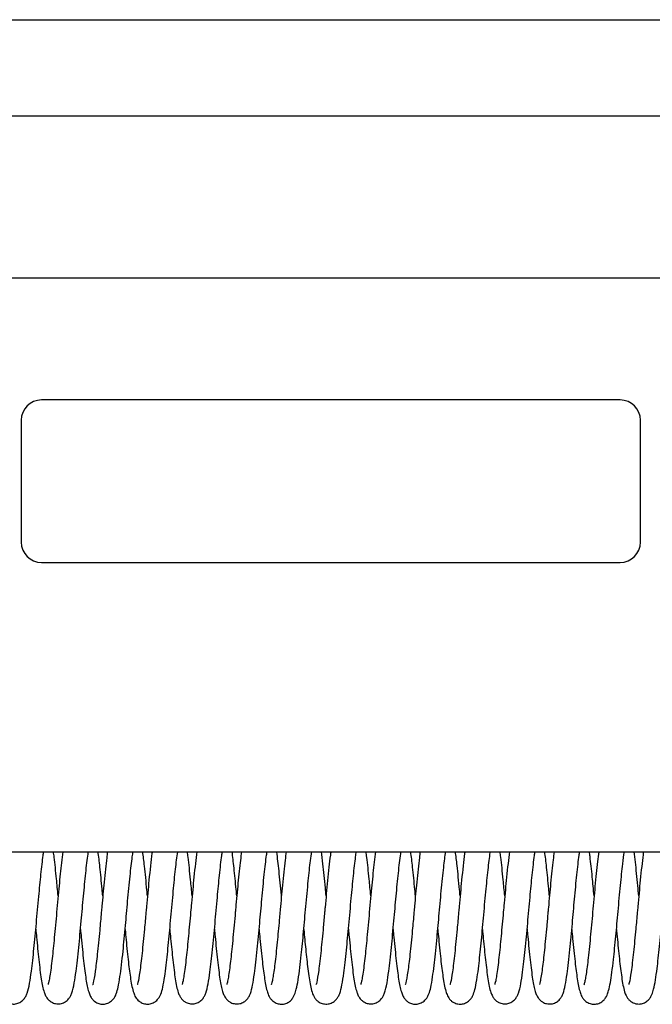
# Model space of a CAD drawing. Extents: x -266 to 769, y -324 to 551.
# Drawn here: x 407 to 420, y 490 to 510 of the extents above; entities that cross this region are included whole.
import ezdxf

# ---------------------------------------------------------------- set-up
doc = ezdxf.new("R2010")
doc.units = 0
doc.header["$LTSCALE"] = 8
doc.header["$MEASUREMENT"] = 0
doc.layers.get('0').update_dxf_attribs({"linetype": 'CONTINUOUS'})
doc.layers.add('EKU-BESCHLAG', color=7, linetype='CONTINUOUS')
doc.layers.add('SCHIENEN + PROFILE', color=1, linetype='CONTINUOUS')

# ---------------------------------------------------------------- blocks, each defined once
blk = doc.blocks.new('LSD 157 3156 073')
for p, q in [((-5.701, 9.531), (-185.201, 9.531)), ((-171.501, 7.131), (-182.901, 7.131)), ((-183.301, 6.731), (-183.301, 4.331)), ((-171.101, 4.331), (-171.101, 6.731)), ((-182.901, 3.931), (-171.501, 3.931)), ((-186.201, -1.769), (-13.801, -1.769))]:
    blk.add_line(p, q)
for centre, start, end in [((-182.901, 6.731), 90, 180), ((-171.501, 6.731), 0, 90), ((-182.901, 4.331), 180, 270), ((-171.501, 4.331), 270, 0)]:
    blk.add_arc(centre, 0.4, start, end)
for points, knots in [([(-183.894, -3.3), (-183.88, -3.447), (-183.866, -3.59), (-183.838, -3.86), (-183.824, -3.989), (-183.793, -4.229), (-183.777, -4.337), (-183.749, -4.472), (-183.738, -4.514), (-183.713, -4.584), (-183.701, -4.612), (-183.664, -4.668), (-183.641, -4.695), (-183.597, -4.728), (-183.581, -4.737), (-183.538, -4.757), (-183.509, -4.765), (-183.449, -4.771), (-183.417, -4.769), (-183.36, -4.753), (-183.333, -4.741), (-183.285, -4.709), (-183.264, -4.689), (-183.232, -4.652), (-183.221, -4.634), (-183.2, -4.595), (-183.191, -4.575), (-183.163, -4.497), (-183.15, -4.436), (-183.123, -4.291), (-183.111, -4.211), (-183.083, -3.991), (-183.066, -3.838), (-183.034, -3.519), (-183.018, -3.348), (-182.987, -3.002), (-182.97, -2.821), (-182.94, -2.497), (-182.926, -2.349), (-182.897, -2.075), (-182.883, -1.948), (-182.865, -1.816), (-182.861, -1.792), (-182.858, -1.769)], [17.9202318, 17.9202318, 17.9202318, 17.9202318, 17.9651756, 17.9651756, 18.0127659, 18.0127659, 18.0666791, 18.0666791, 18.0968184, 18.0968184, 18.1158695, 18.1158695, 18.1308557, 18.1308557, 18.1374423, 18.1374423, 18.1474805, 18.1474805, 18.1580672, 18.1580672, 18.1684124, 18.1684124, 18.1795155, 18.1795155, 18.1908714, 18.1908714, 18.206341, 18.206341, 18.2497127, 18.2497127, 18.2885508, 18.2885508, 18.3430569, 18.3430569, 18.3953438, 18.3953438, 18.4482841, 18.4482841, 18.4955062, 18.4955062, 18.5443094, 18.5443094, 18.5560372, 18.5560372, 18.5560372, 18.5560372]), ([(-183.014, -3.297), (-183.009, -3.348), (-183.004, -3.399), (-182.985, -3.604), (-182.97, -3.754), (-182.939, -4.036), (-182.923, -4.168), (-182.889, -4.382), (-182.873, -4.462), (-182.842, -4.557), (-182.833, -4.58), (-182.81, -4.624), (-182.798, -4.644), (-182.768, -4.682), (-182.752, -4.698), (-182.719, -4.723), (-182.703, -4.732), (-182.661, -4.752), (-182.632, -4.761), (-182.571, -4.768), (-182.539, -4.766), (-182.481, -4.752), (-182.454, -4.739), (-182.405, -4.708), (-182.384, -4.688), (-182.351, -4.65), (-182.34, -4.631), (-182.318, -4.592), (-182.31, -4.571), (-182.281, -4.493), (-182.268, -4.431), (-182.243, -4.286), (-182.231, -4.209), (-182.203, -3.988), (-182.185, -3.828), (-182.151, -3.492), (-182.135, -3.312), (-182.104, -2.97), (-182.089, -2.804), (-182.059, -2.487), (-182.044, -2.332), (-182.015, -2.049), (-181.999, -1.918), (-181.982, -1.798), (-181.98, -1.783), (-181.978, -1.769)], [18.9451938, 18.9451938, 18.9451938, 18.9451938, 18.9608006, 18.9608006, 19.0100245, 19.0100245, 19.0637605, 19.0637605, 19.116873, 19.116873, 19.1340844, 19.1340844, 19.1468761, 19.1468761, 19.1567717, 19.1567717, 19.1634449, 19.1634449, 19.1736345, 19.1736345, 19.1843459, 19.1843459, 19.194817, 19.194817, 19.206043, 19.206043, 19.2175353, 19.2175353, 19.2329966, 19.2329966, 19.2757234, 19.2757234, 19.3122617, 19.3122617, 19.3698469, 19.3698469, 19.4245056, 19.4245056, 19.4734317, 19.4734317, 19.5225609, 19.5225609, 19.5730778, 19.5730778, 19.5805717, 19.5805717, 19.5805717, 19.5805717]), ([(-182.481, -1.769), (-182.49, -1.835), (-182.499, -1.909), (-182.524, -2.124), (-182.54, -2.278), (-182.571, -2.606), (-182.587, -2.784), (-182.618, -3.13), (-182.634, -3.302), (-182.663, -3.607), (-182.677, -3.747), (-182.706, -4.004), (-182.721, -4.122), (-182.743, -4.256), (-182.749, -4.293), (-182.76, -4.344), (-182.765, -4.363), (-182.77, -4.38), (-182.771, -4.384), (-182.771, -4.384)], [46.4512235, 46.4512235, 46.4512235, 46.4512235, 46.4810476, 46.4810476, 46.5323937, 46.5323937, 46.5853636, 46.5853636, 46.6364925, 46.6364925, 46.6834245, 46.6834245, 46.7336611, 46.7336611, 46.7570007, 46.7570007, 46.7758827, 46.7758827, 46.7874897, 46.7874897, 46.7874897, 46.7874897]), ([(-182.574, -2.64), (-182.584, -2.524), (-182.595, -2.411), (-182.621, -2.15), (-182.636, -2.004), (-182.656, -1.84), (-182.661, -1.804), (-182.666, -1.769)], [47.1150953, 47.1150953, 47.1150953, 47.1150953, 47.1504784, 47.1504784, 47.2015643, 47.2015643, 47.2169676, 47.2169676, 47.2169676, 47.2169676]), ([(-182.134, -3.298), (-182.129, -3.349), (-182.124, -3.398), (-182.104, -3.615), (-182.088, -3.776), (-182.056, -4.057), (-182.041, -4.179), (-182.009, -4.38), (-181.993, -4.459), (-181.963, -4.554), (-181.954, -4.579), (-181.931, -4.626), (-181.919, -4.647), (-181.889, -4.685), (-181.873, -4.701), (-181.841, -4.725), (-181.827, -4.735), (-181.786, -4.755), (-181.758, -4.764), (-181.7, -4.773), (-181.668, -4.772), (-181.61, -4.76), (-181.583, -4.748), (-181.533, -4.718), (-181.511, -4.699), (-181.477, -4.661), (-181.464, -4.642), (-181.443, -4.605), (-181.435, -4.587), (-181.412, -4.527), (-181.402, -4.485), (-181.379, -4.377), (-181.367, -4.308), (-181.335, -4.09), (-181.314, -3.918), (-181.279, -3.57), (-181.262, -3.398), (-181.232, -3.066), (-181.218, -2.902), (-181.188, -2.572), (-181.172, -2.402), (-181.141, -2.106), (-181.126, -1.975), (-181.107, -1.833), (-181.102, -1.799), (-181.098, -1.769)], [19.9701228, 19.9701228, 19.9701228, 19.9701228, 19.9855363, 19.9855363, 20.0381813, 20.0381813, 20.0896323, 20.0896323, 20.1410453, 20.1410453, 20.1597357, 20.1597357, 20.1727726, 20.1727726, 20.1822033, 20.1822033, 20.188591, 20.188591, 20.1983463, 20.1983463, 20.2086801, 20.2086801, 20.218764, 20.218764, 20.229543, 20.229543, 20.2404098, 20.2404098, 20.2534305, 20.2534305, 20.284078, 20.284078, 20.3222391, 20.3222391, 20.3880998, 20.3880998, 20.4409539, 20.4409539, 20.4891325, 20.4891325, 20.5415082, 20.5415082, 20.5907251, 20.5907251, 20.6067369, 20.6067369, 20.6067369, 20.6067369]), ([(-181.601, -1.769), (-181.606, -1.807), (-181.611, -1.846), (-181.634, -2.027), (-181.651, -2.193), (-181.683, -2.52), (-181.698, -2.681), (-181.716, -2.881), (-181.719, -2.92), (-181.733, -3.079), (-181.744, -3.199), (-181.771, -3.482), (-181.786, -3.645), (-181.816, -3.914), (-181.83, -4.029), (-181.857, -4.222), (-181.871, -4.304), (-181.888, -4.372), (-181.892, -4.387), (-181.893, -4.39), (-181.894, -4.39), (-181.894, -4.39)], [45.4249078, 45.4249078, 45.4249078, 45.4249078, 45.4419813, 45.4419813, 45.4990239, 45.4990239, 45.5474561, 45.5474561, 45.5593537, 45.5593537, 45.595244, 45.595244, 45.646921, 45.646921, 45.6928379, 45.6928379, 45.7406485, 45.7406485, 45.7614152, 45.7614152, 45.7635699, 45.7635699, 45.7635699, 45.7635699]), ([(-181.694, -2.638), (-181.698, -2.594), (-181.702, -2.55), (-181.721, -2.352), (-181.735, -2.204), (-181.762, -1.961), (-181.774, -1.859), (-181.786, -1.769)], [46.0903236, 46.0903236, 46.0903236, 46.0903236, 46.1038801, 46.1038801, 46.1524049, 46.1524049, 46.1925117, 46.1925117, 46.1925117, 46.1925117]), ([(-181.254, -3.3), (-181.247, -3.369), (-181.241, -3.436), (-181.22, -3.659), (-181.204, -3.809), (-181.175, -4.067), (-181.16, -4.181), (-181.127, -4.388), (-181.112, -4.472), (-181.076, -4.576), (-181.066, -4.603), (-181.032, -4.659), (-181.01, -4.688), (-180.967, -4.723), (-180.951, -4.733), (-180.91, -4.754), (-180.882, -4.763), (-180.823, -4.772), (-180.792, -4.772), (-180.734, -4.76), (-180.707, -4.749), (-180.657, -4.72), (-180.635, -4.701), (-180.601, -4.664), (-180.588, -4.645), (-180.566, -4.609), (-180.558, -4.591), (-180.534, -4.529), (-180.523, -4.487), (-180.498, -4.376), (-180.486, -4.305), (-180.464, -4.157), (-180.454, -4.083), (-180.429, -3.869), (-180.413, -3.715), (-180.382, -3.396), (-180.367, -3.228), (-180.336, -2.888), (-180.32, -2.711), (-180.29, -2.392), (-180.276, -2.244), (-180.247, -1.985), (-180.233, -1.869), (-180.218, -1.773), (-180.218, -1.771), (-180.218, -1.769)], [20.9972293, 20.9972293, 20.9972293, 20.9972293, 21.0180698, 21.0180698, 21.0681622, 21.0681622, 21.1166173, 21.1166173, 21.1728871, 21.1728871, 21.1911129, 21.1911129, 21.2064729, 21.2064729, 21.2131396, 21.2131396, 21.2228887, 21.2228887, 21.2332021, 21.2332021, 21.243249, 21.243249, 21.2540934, 21.2540934, 21.2650609, 21.2650609, 21.2785483, 21.2785483, 21.3109819, 21.3109819, 21.3503961, 21.3503961, 21.3820205, 21.3820205, 21.4340644, 21.4340644, 21.4846457, 21.4846457, 21.5367488, 21.5367488, 21.5851242, 21.5851242, 21.6327791, 21.6327791, 21.6339315, 21.6339315, 21.6339315, 21.6339315]), ([(-180.721, -1.769), (-180.722, -1.779), (-180.724, -1.79), (-180.745, -1.951), (-180.765, -2.133), (-180.8, -2.494), (-180.817, -2.672), (-180.836, -2.886), (-180.84, -2.923), (-180.853, -3.072), (-180.863, -3.184), (-180.889, -3.46), (-180.904, -3.623), (-180.935, -3.908), (-180.95, -4.035), (-180.977, -4.226), (-180.991, -4.299), (-181.006, -4.365), (-181.011, -4.38), (-181.013, -4.386), (-181.014, -4.387), (-181.014, -4.387)], [44.3979243, 44.3979243, 44.3979243, 44.3979243, 44.4026134, 44.4026134, 44.4678301, 44.4678301, 44.5212127, 44.5212127, 44.5323943, 44.5323943, 44.566106, 44.566106, 44.617637, 44.617637, 44.6675226, 44.6675226, 44.7121275, 44.7121275, 44.7327281, 44.7327281, 44.7374895, 44.7374895, 44.7374895, 44.7374895]), ([(-180.814, -2.638), (-180.817, -2.601), (-180.821, -2.563), (-180.84, -2.358), (-180.856, -2.194), (-180.883, -1.947), (-180.895, -1.853), (-180.906, -1.769)], [45.0634282, 45.0634282, 45.0634282, 45.0634282, 45.0749432, 45.0749432, 45.127606, 45.127606, 45.1652428, 45.1652428, 45.1652428, 45.1652428]), ([(-180.374, -3.299), (-180.368, -3.359), (-180.362, -3.419), (-180.343, -3.627), (-180.328, -3.77), (-180.298, -4.041), (-180.282, -4.168), (-180.249, -4.383), (-180.233, -4.467), (-180.199, -4.566), (-180.189, -4.59), (-180.165, -4.633), (-180.154, -4.65), (-180.128, -4.682), (-180.113, -4.697), (-180.081, -4.721), (-180.066, -4.731), (-180.024, -4.751), (-179.995, -4.76), (-179.935, -4.768), (-179.903, -4.766), (-179.845, -4.752), (-179.818, -4.74), (-179.769, -4.709), (-179.747, -4.69), (-179.714, -4.652), (-179.702, -4.633), (-179.68, -4.594), (-179.672, -4.574), (-179.644, -4.499), (-179.631, -4.441), (-179.605, -4.302), (-179.593, -4.226), (-179.565, -4.011), (-179.548, -3.86), (-179.516, -3.537), (-179.499, -3.36), (-179.467, -3.012), (-179.452, -2.835), (-179.422, -2.516), (-179.408, -2.369), (-179.379, -2.088), (-179.364, -1.954), (-179.345, -1.817), (-179.342, -1.792), (-179.338, -1.769)], [22.0231368, 22.0231368, 22.0231368, 22.0231368, 22.0416246, 22.0416246, 22.0892436, 22.0892436, 22.1416023, 22.1416023, 22.1964915, 22.1964915, 22.2138773, 22.2138773, 22.2243232, 22.2243232, 22.2333945, 22.2333945, 22.2400668, 22.2400668, 22.2502323, 22.2502323, 22.2609327, 22.2609327, 22.2713349, 22.2713349, 22.2825835, 22.2825835, 22.2941283, 22.2941283, 22.3094975, 22.3094975, 22.3510405, 22.3510405, 22.3881939, 22.3881939, 22.4431527, 22.4431527, 22.4973948, 22.4973948, 22.5490987, 22.5490987, 22.5958038, 22.5958038, 22.6464525, 22.6464525, 22.6584314, 22.6584314, 22.6584314, 22.6584314]), ([(-179.841, -1.769), (-179.86, -1.91), (-179.879, -2.083), (-179.914, -2.429), (-179.93, -2.604), (-179.952, -2.84), (-179.957, -2.9), (-179.977, -3.118), (-179.992, -3.277), (-180.02, -3.577), (-180.035, -3.721), (-180.064, -3.987), (-180.079, -4.11), (-180.101, -4.246), (-180.107, -4.282), (-180.118, -4.334), (-180.123, -4.353), (-180.129, -4.376), (-180.131, -4.382), (-180.131, -4.382)], [43.3737732, 43.3737732, 43.3737732, 43.3737732, 43.4363279, 43.4363279, 43.4898781, 43.4898781, 43.507873, 43.507873, 43.5554382, 43.5554382, 43.6031626, 43.6031626, 43.6543321, 43.6543321, 43.6769676, 43.6769676, 43.6957899, 43.6957899, 43.7107094, 43.7107094, 43.7107094, 43.7107094]), ([(-179.934, -2.64), (-179.944, -2.531), (-179.954, -2.423), (-179.98, -2.16), (-179.996, -2.008), (-180.017, -1.839), (-180.021, -1.803), (-180.026, -1.769)], [44.0376622, 44.0376622, 44.0376622, 44.0376622, 44.0711916, 44.0711916, 44.1240741, 44.1240741, 44.13932, 44.13932, 44.13932, 44.13932]), ([(-179.494, -3.297), (-179.489, -3.344), (-179.485, -3.39), (-179.465, -3.599), (-179.45, -3.757), (-179.418, -4.043), (-179.402, -4.173), (-179.369, -4.377), (-179.354, -4.454), (-179.325, -4.547), (-179.316, -4.571), (-179.294, -4.617), (-179.283, -4.638), (-179.252, -4.678), (-179.235, -4.696), (-179.201, -4.722), (-179.186, -4.732), (-179.144, -4.752), (-179.116, -4.761), (-179.056, -4.769), (-179.024, -4.768), (-178.966, -4.755), (-178.939, -4.743), (-178.889, -4.713), (-178.868, -4.693), (-178.834, -4.655), (-178.822, -4.636), (-178.8, -4.598), (-178.792, -4.579), (-178.766, -4.508), (-178.754, -4.456), (-178.73, -4.33), (-178.718, -4.255), (-178.688, -4.034), (-178.669, -3.869), (-178.635, -3.529), (-178.618, -3.354), (-178.588, -3.019), (-178.573, -2.856), (-178.544, -2.533), (-178.528, -2.368), (-178.498, -2.074), (-178.482, -1.941), (-178.464, -1.812), (-178.461, -1.79), (-178.458, -1.769)], [23.0476619, 23.0476619, 23.0476619, 23.0476619, 23.0619023, 23.0619023, 23.113397, 23.113397, 23.166708, 23.166708, 23.2174023, 23.2174023, 23.2354761, 23.2354761, 23.2490787, 23.2490787, 23.2597475, 23.2597475, 23.2664873, 23.2664873, 23.2765016, 23.2765016, 23.2870611, 23.2870611, 23.2973116, 23.2973116, 23.3083255, 23.3083255, 23.3195231, 23.3195231, 23.3337295, 23.3337295, 23.3704713, 23.3704713, 23.4083154, 23.4083154, 23.4692475, 23.4692475, 23.5227684, 23.5227684, 23.5707263, 23.5707263, 23.6220792, 23.6220792, 23.6725983, 23.6725983, 23.6835678, 23.6835678, 23.6835678, 23.6835678]), ([(-178.961, -1.769), (-178.968, -1.821), (-178.975, -1.878), (-178.999, -2.072), (-179.015, -2.227), (-179.045, -2.545), (-179.06, -2.711), (-179.078, -2.904), (-179.08, -2.932), (-179.09, -3.044), (-179.098, -3.129), (-179.121, -3.378), (-179.136, -3.542), (-179.165, -3.823), (-179.18, -3.948), (-179.208, -4.164), (-179.222, -4.258), (-179.241, -4.347), (-179.246, -4.368), (-179.251, -4.384), (-179.252, -4.387), (-179.252, -4.387)], [42.3487588, 42.3487588, 42.3487588, 42.3487588, 42.3723675, 42.3723675, 42.424774, 42.424774, 42.4745418, 42.4745418, 42.4829902, 42.4829902, 42.508409, 42.508409, 42.5590659, 42.5590659, 42.6056204, 42.6056204, 42.6544338, 42.6544338, 42.6758907, 42.6758907, 42.685296, 42.685296, 42.685296, 42.685296]), ([(-179.054, -2.639), (-179.058, -2.596), (-179.061, -2.555), (-179.08, -2.364), (-179.094, -2.22), (-179.121, -1.972), (-179.133, -1.864), (-179.146, -1.769)], [43.0131863, 43.0131863, 43.0131863, 43.0131863, 43.0261382, 43.0261382, 43.0731783, 43.0731783, 43.1152851, 43.1152851, 43.1152851, 43.1152851]), ([(-178.614, -3.3), (-178.608, -3.36), (-178.603, -3.419), (-178.582, -3.641), (-178.566, -3.798), (-178.535, -4.063), (-178.52, -4.178), (-178.488, -4.38), (-178.473, -4.463), (-178.44, -4.564), (-178.431, -4.59), (-178.406, -4.636), (-178.395, -4.653), (-178.369, -4.685), (-178.356, -4.7), (-178.327, -4.723), (-178.314, -4.732), (-178.275, -4.753), (-178.248, -4.763), (-178.19, -4.773), (-178.16, -4.774), (-178.102, -4.764), (-178.074, -4.754), (-178.024, -4.727), (-178.001, -4.708), (-177.965, -4.672), (-177.952, -4.653), (-177.93, -4.617), (-177.922, -4.6), (-177.9, -4.549), (-177.89, -4.515), (-177.855, -4.37), (-177.833, -4.228), (-177.801, -3.971), (-177.792, -3.889), (-177.767, -3.66), (-177.752, -3.503), (-177.723, -3.181), (-177.708, -3.012), (-177.677, -2.673), (-177.661, -2.499), (-177.631, -2.196), (-177.616, -2.061), (-177.594, -1.881), (-177.586, -1.821), (-177.578, -1.769)], [24.073872, 24.073872, 24.073872, 24.073872, 24.0922895, 24.0922895, 24.1439454, 24.1439454, 24.1927095, 24.1927095, 24.2471167, 24.2471167, 24.2661226, 24.2661226, 24.2765201, 24.2765201, 24.2846393, 24.2846393, 24.2907457, 24.2907457, 24.3002235, 24.3002235, 24.3101942, 24.3101942, 24.3201407, 24.3201407, 24.3306181, 24.3306181, 24.3411881, 24.3411881, 24.3532689, 24.3532689, 24.3790905, 24.3790905, 24.4528222, 24.4528222, 24.48359, 24.48359, 24.5330285, 24.5330285, 24.5828929, 24.5828929, 24.6354803, 24.6354803, 24.683703, 24.683703, 24.7107718, 24.7107718, 24.7107718, 24.7107718]), ([(-178.081, -1.769), (-178.088, -1.821), (-178.095, -1.878), (-178.119, -2.081), (-178.137, -2.248), (-178.169, -2.58), (-178.184, -2.746), (-178.2, -2.926), (-178.201, -2.943), (-178.207, -3.01), (-178.212, -3.06), (-178.23, -3.261), (-178.244, -3.412), (-178.273, -3.708), (-178.289, -3.856), (-178.317, -4.088), (-178.331, -4.182), (-178.35, -4.291), (-178.356, -4.321), (-178.366, -4.366), (-178.371, -4.381), (-178.374, -4.389), (-178.374, -4.39), (-178.374, -4.39)], [41.3211296, 41.3211296, 41.3211296, 41.3211296, 41.3446987, 41.3446987, 41.4011813, 41.4011813, 41.450581, 41.450581, 41.4556144, 41.4556144, 41.4707288, 41.4707288, 41.5164872, 41.5164872, 41.5674796, 41.5674796, 41.6126678, 41.6126678, 41.6354049, 41.6354049, 41.655458, 41.655458, 41.6608716, 41.6608716, 41.6608716, 41.6608716]), ([(-178.174, -2.638), (-178.174, -2.634), (-178.174, -2.629), (-178.19, -2.458), (-178.206, -2.294), (-178.236, -2.01), (-178.251, -1.885), (-178.266, -1.774), (-178.266, -1.771), (-178.266, -1.769)], [41.9873347, 41.9873347, 41.9873347, 41.9873347, 41.9886196, 41.9886196, 42.0399801, 42.0399801, 42.088337, 42.088337, 42.089469, 42.089469, 42.089469, 42.089469]), ([(-177.734, -3.3), (-177.721, -3.434), (-177.709, -3.566), (-177.682, -3.827), (-177.668, -3.958), (-177.637, -4.202), (-177.621, -4.313), (-177.593, -4.452), (-177.583, -4.495), (-177.56, -4.566), (-177.549, -4.595), (-177.521, -4.643), (-177.51, -4.66), (-177.484, -4.69), (-177.469, -4.703), (-177.44, -4.726), (-177.425, -4.735), (-177.384, -4.754), (-177.355, -4.763), (-177.295, -4.771), (-177.263, -4.769), (-177.206, -4.756), (-177.179, -4.744), (-177.13, -4.713), (-177.109, -4.694), (-177.075, -4.656), (-177.063, -4.638), (-177.042, -4.599), (-177.034, -4.58), (-177.007, -4.508), (-176.994, -4.454), (-176.968, -4.323), (-176.956, -4.246), (-176.927, -4.029), (-176.91, -3.875), (-176.878, -3.555), (-176.862, -3.386), (-176.83, -3.04), (-176.814, -2.859), (-176.784, -2.532), (-176.769, -2.382), (-176.741, -2.104), (-176.726, -1.975), (-176.707, -1.832), (-176.703, -1.799), (-176.698, -1.769)], [25.1008532, 25.1008532, 25.1008532, 25.1008532, 25.1419329, 25.1419329, 25.1893937, 25.1893937, 25.2429859, 25.2429859, 25.2725662, 25.2725662, 25.2933988, 25.2933988, 25.3029848, 25.3029848, 25.3111494, 25.3111494, 25.3174831, 25.3174831, 25.3275003, 25.3275003, 25.3380582, 25.3380582, 25.3482936, 25.3482936, 25.3593626, 25.3593626, 25.3706848, 25.3706848, 25.3854971, 25.3854971, 25.4247494, 25.4247494, 25.4638493, 25.4638493, 25.5198973, 25.5198973, 25.572107, 25.572107, 25.6251911, 25.6251911, 25.6726161, 25.6726161, 25.7212773, 25.7212773, 25.7366611, 25.7366611, 25.7366611, 25.7366611]), ([(-177.201, -1.769), (-177.204, -1.792), (-177.207, -1.815), (-177.229, -1.983), (-177.247, -2.154), (-177.281, -2.503), (-177.298, -2.683), (-177.317, -2.896), (-177.32, -2.928), (-177.332, -3.057), (-177.34, -3.154), (-177.364, -3.411), (-177.379, -3.569), (-177.409, -3.861), (-177.425, -3.998), (-177.454, -4.208), (-177.468, -4.289), (-177.484, -4.359), (-177.489, -4.375), (-177.492, -4.384), (-177.493, -4.385), (-177.493, -4.385)], [40.2955418, 40.2955418, 40.2955418, 40.2955418, 40.3056565, 40.3056565, 40.3659099, 40.3659099, 40.4202101, 40.4202101, 40.4298947, 40.4298947, 40.4590651, 40.4590651, 40.5089076, 40.5089076, 40.5603088, 40.5603088, 40.6071859, 40.6071859, 40.6268841, 40.6268841, 40.6337884, 40.6337884, 40.6337884, 40.6337884]), ([(-177.294, -2.64), (-177.299, -2.586), (-177.303, -2.533), (-177.324, -2.313), (-177.34, -2.151), (-177.366, -1.922), (-177.376, -1.841), (-177.386, -1.769)], [40.9600935, 40.9600935, 40.9600935, 40.9600935, 40.9765569, 40.9765569, 41.02935, 41.02935, 41.0618128, 41.0618128, 41.0618128, 41.0618128]), ([(-176.854, -3.297), (-176.849, -3.348), (-176.844, -3.398), (-176.825, -3.604), (-176.81, -3.754), (-176.779, -4.037), (-176.762, -4.169), (-176.729, -4.382), (-176.713, -4.461), (-176.682, -4.556), (-176.673, -4.579), (-176.65, -4.624), (-176.638, -4.644), (-176.608, -4.682), (-176.592, -4.698), (-176.558, -4.723), (-176.543, -4.732), (-176.501, -4.752), (-176.472, -4.761), (-176.411, -4.768), (-176.379, -4.766), (-176.321, -4.752), (-176.294, -4.739), (-176.245, -4.708), (-176.224, -4.688), (-176.191, -4.65), (-176.179, -4.631), (-176.158, -4.592), (-176.149, -4.571), (-176.121, -4.493), (-176.108, -4.43), (-176.082, -4.286), (-176.071, -4.209), (-176.042, -3.987), (-176.025, -3.826), (-175.991, -3.489), (-175.974, -3.309), (-175.943, -2.967), (-175.929, -2.802), (-175.899, -2.485), (-175.884, -2.33), (-175.854, -2.047), (-175.839, -1.915), (-175.822, -1.797), (-175.82, -1.783), (-175.818, -1.769)], [26.1258197, 26.1258197, 26.1258197, 26.1258197, 26.141319, 26.141319, 26.1907744, 26.1907744, 26.2445178, 26.2445178, 26.2973886, 26.2973886, 26.314655, 26.314655, 26.3276137, 26.3276137, 26.3375503, 26.3375503, 26.3442127, 26.3442127, 26.3543976, 26.3543976, 26.3651037, 26.3651037, 26.3755724, 26.3755724, 26.3867874, 26.3867874, 26.3982626, 26.3982626, 26.4136946, 26.4136946, 26.45637, 26.45637, 26.4930149, 26.4930149, 26.5508198, 26.5508198, 26.6054527, 26.6054527, 26.654172, 26.654172, 26.703516, 26.703516, 26.754004, 26.754004, 26.7612329, 26.7612329, 26.7612329, 26.7612329]), ([(-176.321, -1.769), (-176.33, -1.832), (-176.339, -1.902), (-176.363, -2.112), (-176.378, -2.265), (-176.41, -2.595), (-176.426, -2.779), (-176.458, -3.13), (-176.474, -3.302), (-176.503, -3.608), (-176.517, -3.748), (-176.546, -4.004), (-176.561, -4.122), (-176.583, -4.255), (-176.589, -4.292), (-176.6, -4.345), (-176.605, -4.363), (-176.61, -4.38), (-176.611, -4.384), (-176.611, -4.384)], [39.2714946, 39.2714946, 39.2714946, 39.2714946, 39.299908, 39.299908, 39.3510693, 39.3510693, 39.4056203, 39.4056203, 39.4568323, 39.4568323, 39.5037505, 39.5037505, 39.5538539, 39.5538539, 39.5772653, 39.5772653, 39.596278, 39.596278, 39.6077123, 39.6077123, 39.6077123, 39.6077123]), ([(-176.414, -2.64), (-176.424, -2.525), (-176.435, -2.413), (-176.461, -2.153), (-176.476, -2.008), (-176.496, -1.842), (-176.501, -1.805), (-176.506, -1.769)], [39.9353804, 39.9353804, 39.9353804, 39.9353804, 39.9704842, 39.9704842, 40.0213854, 40.0213854, 40.0372637, 40.0372637, 40.0372637, 40.0372637]), ([(-175.974, -3.298), (-175.969, -3.349), (-175.964, -3.4), (-175.944, -3.617), (-175.928, -3.778), (-175.896, -4.058), (-175.881, -4.18), (-175.849, -4.38), (-175.833, -4.459), (-175.803, -4.555), (-175.794, -4.58), (-175.771, -4.626), (-175.759, -4.647), (-175.729, -4.685), (-175.713, -4.701), (-175.682, -4.725), (-175.667, -4.735), (-175.627, -4.755), (-175.599, -4.764), (-175.54, -4.773), (-175.509, -4.772), (-175.451, -4.76), (-175.424, -4.749), (-175.374, -4.719), (-175.352, -4.7), (-175.317, -4.662), (-175.304, -4.643), (-175.284, -4.606), (-175.276, -4.588), (-175.253, -4.529), (-175.243, -4.488), (-175.219, -4.382), (-175.208, -4.313), (-175.186, -4.167), (-175.176, -4.091), (-175.149, -3.865), (-175.131, -3.697), (-175.099, -3.366), (-175.085, -3.202), (-175.055, -2.873), (-175.04, -2.702), (-175.009, -2.375), (-174.993, -2.215), (-174.964, -1.959), (-174.95, -1.854), (-174.938, -1.769)], [27.1508292, 27.1508292, 27.1508292, 27.1508292, 27.1664141, 27.1664141, 27.2191174, 27.2191174, 27.2703331, 27.2703331, 27.3218992, 27.3218992, 27.3406197, 27.3406197, 27.3534838, 27.3534838, 27.3628277, 27.3628277, 27.3692021, 27.3692021, 27.3789301, 27.3789301, 27.3892412, 27.3892412, 27.3993177, 27.3993177, 27.4100777, 27.4100777, 27.4209179, 27.4209179, 27.4336958, 27.4336958, 27.4640081, 27.4640081, 27.5019382, 27.5019382, 27.5346297, 27.5346297, 27.5915624, 27.5915624, 27.6403156, 27.6403156, 27.6909285, 27.6909285, 27.7429608, 27.7429608, 27.7876992, 27.7876992, 27.7876992, 27.7876992]), ([(-175.441, -1.769), (-175.446, -1.806), (-175.451, -1.844), (-175.473, -2.025), (-175.491, -2.191), (-175.523, -2.519), (-175.538, -2.68), (-175.556, -2.88), (-175.559, -2.92), (-175.574, -3.08), (-175.584, -3.201), (-175.611, -3.485), (-175.627, -3.648), (-175.656, -3.918), (-175.67, -4.032), (-175.697, -4.224), (-175.712, -4.305), (-175.728, -4.373), (-175.732, -4.387), (-175.734, -4.39), (-175.734, -4.39), (-175.734, -4.39)], [38.2450453, 38.2450453, 38.2450453, 38.2450453, 38.2617156, 38.2617156, 38.3190616, 38.3190616, 38.3675201, 38.3675201, 38.3795114, 38.3795114, 38.4156864, 38.4156864, 38.4674944, 38.4674944, 38.5134623, 38.5134623, 38.5611024, 38.5611024, 38.5818461, 38.5818461, 38.5838398, 38.5838398, 38.5838398, 38.5838398]), ([(-175.534, -2.638), (-175.537, -2.596), (-175.541, -2.555), (-175.56, -2.359), (-175.575, -2.209), (-175.602, -1.963), (-175.614, -1.86), (-175.626, -1.769)], [38.9105482, 38.9105482, 38.9105482, 38.9105482, 38.9232471, 38.9232471, 38.9721232, 38.9721232, 39.0127341, 39.0127341, 39.0127341, 39.0127341]), ([(-175.094, -3.3), (-175.088, -3.364), (-175.082, -3.426), (-175.061, -3.646), (-175.046, -3.796), (-175.016, -4.057), (-175.001, -4.172), (-174.969, -4.38), (-174.953, -4.466), (-174.918, -4.57), (-174.908, -4.597), (-174.883, -4.641), (-174.874, -4.656), (-174.851, -4.684), (-174.837, -4.698), (-174.809, -4.721), (-174.794, -4.731), (-174.754, -4.752), (-174.726, -4.762), (-174.667, -4.772), (-174.636, -4.772), (-174.578, -4.761), (-174.55, -4.751), (-174.5, -4.722), (-174.478, -4.703), (-174.442, -4.666), (-174.429, -4.647), (-174.407, -4.611), (-174.399, -4.593), (-174.375, -4.533), (-174.364, -4.493), (-174.34, -4.386), (-174.328, -4.317), (-174.306, -4.171), (-174.296, -4.097), (-174.271, -3.883), (-174.255, -3.729), (-174.224, -3.411), (-174.208, -3.243), (-174.178, -2.902), (-174.162, -2.725), (-174.132, -2.405), (-174.117, -2.257), (-174.088, -1.996), (-174.074, -1.879), (-174.059, -1.779), (-174.059, -1.774), (-174.058, -1.769)], [28.1778932, 28.1778932, 28.1778932, 28.1778932, 28.1972483, 28.1972483, 28.2474086, 28.2474086, 28.2958615, 28.2958615, 28.3520264, 28.3520264, 28.3704578, 28.3704578, 28.3788559, 28.3788559, 28.3868157, 28.3868157, 28.3931856, 28.3931856, 28.4030612, 28.4030612, 28.4133384, 28.4133384, 28.4234589, 28.4234589, 28.4343201, 28.4343201, 28.445315, 28.445315, 28.4586327, 28.4586327, 28.4898111, 28.4898111, 28.5288508, 28.5288508, 28.5609356, 28.5609356, 28.613169, 28.613169, 28.663844, 28.663844, 28.7159717, 28.7159717, 28.7643168, 28.7643168, 28.812064, 28.812064, 28.8145567, 28.8145567, 28.8145567, 28.8145567]), ([(-174.561, -1.769), (-174.562, -1.78), (-174.564, -1.791), (-174.585, -1.951), (-174.605, -2.133), (-174.64, -2.493), (-174.657, -2.671), (-174.676, -2.885), (-174.68, -2.923), (-174.693, -3.072), (-174.703, -3.185), (-174.729, -3.46), (-174.744, -3.623), (-174.775, -3.908), (-174.79, -4.036), (-174.817, -4.226), (-174.831, -4.299), (-174.846, -4.365), (-174.851, -4.38), (-174.853, -4.386), (-174.853, -4.387), (-174.853, -4.387)], [37.218163, 37.218163, 37.218163, 37.218163, 37.2230009, 37.2230009, 37.2878971, 37.2878971, 37.3414185, 37.3414185, 37.352623, 37.352623, 37.3864047, 37.3864047, 37.4378648, 37.4378648, 37.487842, 37.487842, 37.5324462, 37.5324462, 37.5529704, 37.5529704, 37.557674, 37.557674, 37.557674, 37.557674]), ([(-174.654, -2.639), (-174.657, -2.598), (-174.661, -2.558), (-174.681, -2.349), (-174.697, -2.186), (-174.724, -1.943), (-174.735, -1.851), (-174.746, -1.769)], [37.883581, 37.883581, 37.883581, 37.883581, 37.8959807, 37.8959807, 37.9486738, 37.9486738, 37.9853851, 37.9853851, 37.9853851, 37.9853851]), ([(-174.214, -3.298), (-174.208, -3.358), (-174.203, -3.418), (-174.183, -3.625), (-174.168, -3.769), (-174.138, -4.04), (-174.122, -4.168), (-174.089, -4.383), (-174.073, -4.466), (-174.039, -4.565), (-174.029, -4.589), (-174.006, -4.632), (-173.995, -4.649), (-173.968, -4.682), (-173.953, -4.697), (-173.921, -4.721), (-173.906, -4.731), (-173.864, -4.751), (-173.835, -4.76), (-173.774, -4.768), (-173.742, -4.766), (-173.685, -4.752), (-173.657, -4.74), (-173.608, -4.709), (-173.587, -4.69), (-173.554, -4.652), (-173.542, -4.633), (-173.52, -4.594), (-173.511, -4.574), (-173.483, -4.498), (-173.47, -4.439), (-173.445, -4.301), (-173.433, -4.224), (-173.405, -4.01), (-173.388, -3.858), (-173.355, -3.533), (-173.339, -3.356), (-173.307, -3.007), (-173.291, -2.832), (-173.262, -2.514), (-173.248, -2.366), (-173.219, -2.085), (-173.203, -1.95), (-173.185, -1.815), (-173.181, -1.791), (-173.178, -1.769)], [29.2037217, 29.2037217, 29.2037217, 29.2037217, 29.2220408, 29.2220408, 29.2696968, 29.2696968, 29.322136, 29.322136, 29.3769258, 29.3769258, 29.39429, 29.39429, 29.4049443, 29.4049443, 29.4140976, 29.4140976, 29.4207778, 29.4207778, 29.4309502, 29.4309502, 29.4416557, 29.4416557, 29.4520696, 29.4520696, 29.4633217, 29.4633217, 29.4748689, 29.4748689, 29.4902659, 29.4902659, 29.5319957, 29.5319957, 29.5689187, 29.5689187, 29.6241113, 29.6241113, 29.6784821, 29.6784821, 29.7299366, 29.7299366, 29.7767087, 29.7767087, 29.8274977, 29.8274977, 29.8389966, 29.8389966, 29.8389966, 29.8389966]), ([(-173.681, -1.769), (-173.7, -1.91), (-173.72, -2.084), (-173.754, -2.431), (-173.771, -2.606), (-173.792, -2.841), (-173.797, -2.9), (-173.817, -3.119), (-173.832, -3.279), (-173.86, -3.579), (-173.875, -3.722), (-173.904, -3.987), (-173.919, -4.11), (-173.941, -4.246), (-173.947, -4.282), (-173.958, -4.335), (-173.963, -4.354), (-173.969, -4.376), (-173.971, -4.382), (-173.971, -4.382)], [36.1940743, 36.1940743, 36.1940743, 36.1940743, 36.2568573, 36.2568573, 36.3102662, 36.3102662, 36.3281546, 36.3281546, 36.375986, 36.375986, 36.4234939, 36.4234939, 36.4746168, 36.4746168, 36.4973587, 36.4973587, 36.516127, 36.516127, 36.5309026, 36.5309026, 36.5309026, 36.5309026]), ([(-173.774, -2.64), (-173.784, -2.531), (-173.794, -2.423), (-173.82, -2.16), (-173.836, -2.008), (-173.857, -1.839), (-173.861, -1.803), (-173.866, -1.769)], [36.8579274, 36.8579274, 36.8579274, 36.8579274, 36.8915187, 36.8915187, 36.9443284, 36.9443284, 36.9595953, 36.9595953, 36.9595953, 36.9595953]), ([(-173.334, -3.297), (-173.329, -3.344), (-173.325, -3.39), (-173.305, -3.599), (-173.29, -3.758), (-173.258, -4.044), (-173.242, -4.174), (-173.209, -4.377), (-173.194, -4.454), (-173.165, -4.547), (-173.156, -4.571), (-173.134, -4.617), (-173.123, -4.638), (-173.092, -4.678), (-173.075, -4.696), (-173.041, -4.722), (-173.026, -4.732), (-172.984, -4.752), (-172.956, -4.761), (-172.896, -4.77), (-172.864, -4.768), (-172.806, -4.756), (-172.779, -4.744), (-172.73, -4.713), (-172.708, -4.694), (-172.674, -4.656), (-172.662, -4.637), (-172.64, -4.598), (-172.632, -4.579), (-172.606, -4.509), (-172.595, -4.458), (-172.57, -4.333), (-172.559, -4.259), (-172.528, -4.039), (-172.51, -3.874), (-172.475, -3.534), (-172.459, -3.359), (-172.428, -3.024), (-172.414, -2.862), (-172.384, -2.537), (-172.369, -2.372), (-172.338, -2.078), (-172.323, -1.945), (-172.304, -1.814), (-172.301, -1.791), (-172.298, -1.769)], [30.2282639, 30.2282639, 30.2282639, 30.2282639, 30.2425233, 30.2425233, 30.2941941, 30.2941941, 30.347379, 30.347379, 30.3979759, 30.3979759, 30.4161252, 30.4161252, 30.4297854, 30.4297854, 30.4404274, 30.4404274, 30.4471463, 30.4471463, 30.4571427, 30.4571427, 30.4676861, 30.4676861, 30.4779243, 30.4779243, 30.4889194, 30.4889194, 30.500088, 30.500088, 30.5142081, 30.5142081, 30.5505911, 30.5505911, 30.5881764, 30.5881764, 30.6493747, 30.6493747, 30.7028618, 30.7028618, 30.7508309, 30.7508309, 30.802296, 30.802296, 30.8527186, 30.8527186, 30.8642317, 30.8642317, 30.8642317, 30.8642317]), ([(-172.801, -1.769), (-172.808, -1.819), (-172.815, -1.873), (-172.838, -2.065), (-172.854, -2.222), (-172.885, -2.541), (-172.9, -2.705), (-172.917, -2.899), (-172.92, -2.93), (-172.931, -3.051), (-172.939, -3.142), (-172.963, -3.398), (-172.978, -3.56), (-173.007, -3.84), (-173.021, -3.963), (-173.049, -4.176), (-173.064, -4.268), (-173.082, -4.353), (-173.087, -4.373), (-173.091, -4.385), (-173.092, -4.387), (-173.092, -4.387)], [35.1689477, 35.1689477, 35.1689477, 35.1689477, 35.1916191, 35.1916191, 35.2446294, 35.2446294, 35.2940895, 35.2940895, 35.3032008, 35.3032008, 35.3306268, 35.3306268, 35.3813231, 35.3813231, 35.4278423, 35.4278423, 35.4765691, 35.4765691, 35.4978112, 35.4978112, 35.5055515, 35.5055515, 35.5055515, 35.5055515]), ([(-172.894, -2.639), (-172.898, -2.592), (-172.902, -2.545), (-172.921, -2.351), (-172.935, -2.207), (-172.961, -1.965), (-172.974, -1.861), (-172.986, -1.769)], [35.833457, 35.833457, 35.833457, 35.833457, 35.8477891, 35.8477891, 35.8948649, 35.8948649, 35.9355669, 35.9355669, 35.9355669, 35.9355669]), ([(-172.454, -3.3), (-172.448, -3.36), (-172.443, -3.419), (-172.422, -3.641), (-172.406, -3.797), (-172.375, -4.062), (-172.361, -4.176), (-172.329, -4.38), (-172.313, -4.463), (-172.28, -4.564), (-172.271, -4.59), (-172.246, -4.636), (-172.235, -4.653), (-172.213, -4.681), (-172.204, -4.691), (-172.182, -4.712), (-172.169, -4.722), (-172.13, -4.746), (-172.102, -4.758), (-172.044, -4.772), (-172.014, -4.774), (-171.956, -4.768), (-171.927, -4.759), (-171.875, -4.734), (-171.851, -4.717), (-171.813, -4.68), (-171.798, -4.661), (-171.774, -4.625), (-171.766, -4.609), (-171.745, -4.563), (-171.736, -4.534), (-171.703, -4.411), (-171.683, -4.294), (-171.653, -4.068), (-171.643, -3.984), (-171.617, -3.754), (-171.601, -3.595), (-171.571, -3.273), (-171.556, -3.108), (-171.526, -2.771), (-171.51, -2.594), (-171.479, -2.278), (-171.464, -2.134), (-171.439, -1.92), (-171.428, -1.838), (-171.418, -1.769)], [31.254577, 31.254577, 31.254577, 31.254577, 31.2729784, 31.2729784, 31.324569, 31.324569, 31.373252, 31.373252, 31.4278424, 31.4278424, 31.4468181, 31.4468181, 31.4570817, 31.4570817, 31.462855, 31.462855, 31.469124, 31.469124, 31.4794076, 31.4794076, 31.4890683, 31.4890683, 31.4992067, 31.4992067, 31.5095227, 31.5095227, 31.5201724, 31.5201724, 31.5317162, 31.5317162, 31.5536551, 31.5536551, 31.6200707, 31.6200707, 31.6532782, 31.6532782, 31.7047953, 31.7047953, 31.7538362, 31.7538362, 31.8064792, 31.8064792, 31.8558067, 31.8558067, 31.8915369, 31.8915369, 31.8915369, 31.8915369]), ([(-171.921, -1.769), (-171.929, -1.829), (-171.937, -1.894), (-171.962, -2.109), (-171.979, -2.277), (-172.012, -2.616), (-172.027, -2.789), (-172.058, -3.127), (-172.073, -3.296), (-172.104, -3.618), (-172.12, -3.774), (-172.149, -4.025), (-172.163, -4.129), (-172.182, -4.25), (-172.189, -4.286), (-172.2, -4.342), (-172.206, -4.364), (-172.212, -4.385), (-172.214, -4.39), (-172.214, -4.39)], [34.1412866, 34.1412866, 34.1412866, 34.1412866, 34.1683158, 34.1683158, 34.2243218, 34.2243218, 34.2757521, 34.2757521, 34.3261675, 34.3261675, 34.3779673, 34.3779673, 34.4240048, 34.4240048, 34.4466723, 34.4466723, 34.468168, 34.468168, 34.4809712, 34.4809712, 34.4809712, 34.4809712]), ([(-172.014, -2.638), (-172.025, -2.51), (-172.037, -2.384), (-172.064, -2.12), (-172.079, -1.984), (-172.098, -1.832), (-172.102, -1.8), (-172.106, -1.769)], [34.8074606, 34.8074606, 34.8074606, 34.8074606, 34.8465109, 34.8465109, 34.8957537, 34.8957537, 34.9095917, 34.9095917, 34.9095917, 34.9095917]), ([(-171.574, -3.3), (-171.571, -3.328), (-171.568, -3.356), (-171.551, -3.539), (-171.536, -3.689), (-171.507, -3.962), (-171.492, -4.088), (-171.46, -4.316), (-171.444, -4.414), (-171.409, -4.542), (-171.397, -4.586), (-171.353, -4.654), (-171.342, -4.669), (-171.317, -4.696), (-171.303, -4.708), (-171.261, -4.738), (-171.228, -4.754), (-171.165, -4.768), (-171.135, -4.77), (-171.075, -4.764), (-171.046, -4.755), (-170.993, -4.729), (-170.969, -4.712), (-170.93, -4.674), (-170.915, -4.655), (-170.891, -4.618), (-170.883, -4.6), (-170.86, -4.547), (-170.85, -4.513), (-170.827, -4.422), (-170.815, -4.361), (-170.793, -4.226), (-170.783, -4.152), (-170.757, -3.943), (-170.741, -3.793), (-170.71, -3.473), (-170.694, -3.299), (-170.662, -2.951), (-170.646, -2.771), (-170.616, -2.454), (-170.602, -2.309), (-170.573, -2.039), (-170.558, -1.912), (-170.542, -1.795), (-170.54, -1.782), (-170.538, -1.769)], [32.2815155, 32.2815155, 32.2815155, 32.2815155, 32.2901897, 32.2901897, 32.3385464, 32.3385464, 32.3878869, 32.3878869, 32.443314, 32.443314, 32.4765385, 32.4765385, 32.4850401, 32.4850401, 32.4927028, 32.4927028, 32.5049995, 32.5049995, 32.5149328, 32.5149328, 32.5255015, 32.5255015, 32.5363702, 32.5363702, 32.5476424, 32.5476424, 32.5604604, 32.5604604, 32.5870121, 32.5870121, 32.6234952, 32.6234952, 32.6564762, 32.6564762, 32.7089129, 32.7089129, 32.761918, 32.761918, 32.8143779, 32.8143779, 32.8611013, 32.8611013, 32.9106926, 32.9106926, 32.9172905, 32.9172905, 32.9172905, 32.9172905]), ([(-171.041, -1.769), (-171.044, -1.788), (-171.046, -1.808), (-171.067, -1.972), (-171.086, -2.142), (-171.12, -2.491), (-171.137, -2.671), (-171.156, -2.887), (-171.16, -2.923), (-171.173, -3.07), (-171.183, -3.18), (-171.208, -3.447), (-171.223, -3.604), (-171.253, -3.892), (-171.269, -4.026), (-171.297, -4.228), (-171.311, -4.304), (-171.326, -4.367), (-171.331, -4.38), (-171.332, -4.385), (-171.332, -4.385), (-171.332, -4.385)], [33.1158394, 33.1158394, 33.1158394, 33.1158394, 33.1244254, 33.1244254, 33.184925, 33.184925, 33.2392138, 33.2392138, 33.2501699, 33.2501699, 33.2832082, 33.2832082, 33.332991, 33.332991, 33.3843851, 33.3843851, 33.4307442, 33.4307442, 33.4500308, 33.4500308, 33.4539766, 33.4539766, 33.4539766, 33.4539766]), ([(-171.134, -2.64), (-171.14, -2.571), (-171.146, -2.504), (-171.168, -2.271), (-171.184, -2.112), (-171.209, -1.899), (-171.217, -1.831), (-171.226, -1.769)], [33.7803123, 33.7803123, 33.7803123, 33.7803123, 33.8012579, 33.8012579, 33.8541867, 33.8541867, 33.8820239, 33.8820239, 33.8820239, 33.8820239])]:
    blk.add_open_spline(points, degree=3, knots=knots)

msp = doc.modelspace()

# ---------------------------------------------------------------- linework, layer by layer
at = {"layer": 'SCHIENEN + PROFILE'}
for p, q in [((316.091, 509.596), (676.952, 509.596)), ((676.952, 507.696), (316.091, 507.696))]:
    msp.add_line(p, q, dxfattribs=at)

# ---------------------------------------------------------------- block references
at = {"layer": 'EKU-BESCHLAG'}
msp.add_blockref('LSD 157 3156 073', (590.579, 494.973), dxfattribs=at)

doc.saveas('drawing.dxf')
